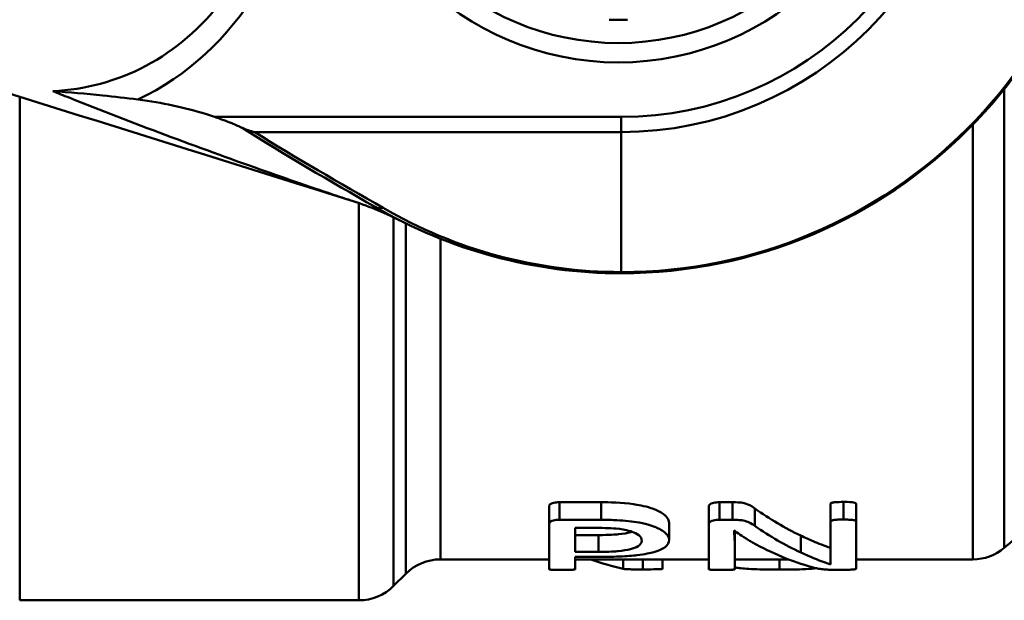
# Model space of a CAD drawing. Extents: x 4 to 2714, y -362 to 674.
# Drawn here: x 512 to 542, y -239 to -221 of the extents above; entities that cross this region are included whole.
import ezdxf

# ---------------------------------------------------------------- set-up
doc = ezdxf.new("R2010")
doc.units = 0
doc.layers.add('AM_0', color=7, linetype='CONTINUOUS', lineweight=50)

# ---------------------------------------------------------------- blocks, each defined once
blk = doc.blocks.new('3371-10-2')
at = {"layer": 'AM_0'}
for p, q in [((313.951, -157.193), (313.951, -171.228)), ((283.833, -172.829), (283.833, -157.435)), ((302.233, -158.047), (289.796, -158.047)), ((302.233, -158.047), (302.233, -158.511)), ((312.987, -171.579), (312.987, -158.286)), ((291.021, -158.511), (302.233, -158.511)), ((302.233, -162.792), (302.233, -158.511)), ((294.211, -172.829), (294.211, -160.683)), ((295.272, -161.12), (295.272, -172.389)), ((295.643, -172.018), (295.643, -161.304)), ((296.704, -161.773), (296.704, -171.579)), ((302.233, -162.829), (302.233, -162.792)), ((300.343, -170.368), (300.343, -169.829)), ((300.343, -169.829), (301.622, -169.829)), ((301.622, -170.368), (301.622, -169.829)), ((305.244, -170.368), (305.244, -169.829)), ((305.244, -169.829), (305.633, -169.829)), ((305.633, -170.368), (305.633, -169.829)), ((309.036, -170.361), (309.036, -169.822)), ((300.027, -170.501), (300.027, -169.966)), ((304.912, -170.501), (304.912, -169.966)), ((306.32, -170.554), (306.32, -170.02)), ((308.63, -170.419), (308.63, -169.882)), ((309.424, -170.419), (309.424, -169.882)), ((315.498, -169.93), (313.951, -171.228)), ((301.622, -170.368), (300.343, -170.368)), ((303.695, -170.985), (303.695, -170.461)), ((305.633, -170.368), (305.244, -170.368)), ((308.63, -171.43), (308.63, -170.419)), ((309.424, -170.419), (309.424, -171.852)), ((300.027, -171.881), (300.027, -170.501)), ((300.822, -170.617), (301.554, -170.617)), ((300.822, -170.617), (300.822, -171.35)), ((304.912, -171.881), (304.912, -170.501)), ((305.684, -170.697), (305.695, -170.697)), ((305.706, -171.135), (305.706, -170.706)), ((300.822, -170.835), (301.537, -170.835)), ((301.537, -171.35), (301.537, -170.835)), ((307.723, -171.364), (307.723, -170.849)), ((301.537, -171.35), (300.822, -171.35)), ((305.706, -171.135), (305.706, -171.881)), ((296.704, -171.579), (300.027, -171.579)), ((300.822, -171.505), (300.822, -171.881)), ((300.822, -171.505), (301.498, -171.505)), ((300.822, -171.579), (304.912, -171.579)), ((302.295, -171.866), (302.295, -171.579)), ((302.898, -171.885), (302.898, -171.579)), ((303.5, -171.863), (303.5, -171.579)), ((305.706, -171.579), (307.352, -171.579)), ((307.078, -171.892), (307.078, -171.579)), ((309.424, -171.579), (312.987, -171.579)), ((308.816, -171.897), (309.075, -171.897)), ((295.643, -172.018), (295.272, -172.389)), ((283.833, -172.829), (294.211, -172.829))]:
    blk.add_line(p, q, dxfattribs=at)
for radius in [8.65, 8.058]:
    blk.add_circle((302.147, -147.73), radius, dxfattribs=at)
for centre, radius, start, end in [((302.233, -147.829), 15, 270, 90), ((302.233, -147.829), 14.964, 270, 90), ((302.233, -147.829), 10.682, 270, 90), ((302.233, -147.829), 10.218, 270, 90), ((302.147, -147.73), 7.35, 267.8279, 272.1721), ((290.938, -170.132), 10, 63.1417, 72.5815), ((302.233, -147.829), 15, 239.8628, 270), ((302.233, -148.292), 14.5, 239.8628, 270), ((312.987, -170.079), 1.5, 270, 310), ((296.704, -173.079), 1.5, 90, 135), ((294.211, -171.329), 1.5, 270, 315)]:
    blk.add_arc(centre, radius, start, end, dxfattribs=at)
for centre, major_axis, ratio, start_param, end_param in [((294.953, -160.369), (-0.251, -0.432), 0.779073, 0, 0.640408), ((310.851, -147.829), (0, 23.75), 0.535484, 2.777289, 2.893047), ((310.851, -147.829), (0, -24.25), 0.535484, 5.926733, 6.039869), ((309.977, -147.829), (0, 24.25), 0.535655, 2.850823, 2.994463), ((304.172, -147.829), (0, 24.25), 0.586047, 2.938173, 3.009131)]:
    blk.add_ellipse(centre, major_axis=major_axis, ratio=ratio, start_param=start_param, end_param=end_param, dxfattribs=at)
for points, knots in [([(287.446, -157.515), (288.963, -156.812), (290.223, -155.607), (291.111, -154.181), (292.41, -152.094), (292.955, -149.595), (292.828, -147.152), (292.722, -145.116), (292.142, -143.084), (291.041, -141.366), (290.161, -139.992), (288.928, -138.829), (287.446, -138.143)], [-1.128522, -1.128522, -1.128522, -1.128522, -0.629478, -0.629478, -0.629478, 0.10076, 0.10076, 0.10076, 0.709649, 0.709649, 0.709649, 1.196481, 1.196481, 1.196481, 1.196481]), ([(284.843, -138.399), (286.182, -138.462), (287.518, -138.928), (288.628, -139.77), (290.129, -140.909), (291.181, -142.658), (291.722, -144.523), (292.061, -145.688), (292.213, -146.927), (292.182, -148.145), (292.151, -149.338), (291.942, -150.546), (291.551, -151.673), (290.847, -153.704), (289.503, -155.526), (287.688, -156.489), (286.799, -156.96), (285.824, -157.213), (284.843, -157.259)], [-1.45682, -1.45682, -1.45682, -1.45682, -1.001145, -1.001145, -1.001145, -0.385056, -0.385056, -0.385056, 0, 0, 0, 0.376944, 0.376944, 0.376944, 1.056349, 1.056349, 1.056349, 1.389195, 1.389195, 1.389195, 1.389195]), ([(284.843, -157.259), (284.847, -157.259), (284.851, -157.259), (285.345, -157.292), (285.861, -157.339), (286.725, -157.43), (287.089, -157.472), (287.446, -157.515)], [-0.0014311, -0.0014311, -0.0014311, -0.0014311, 0, 0, 0.1588325, 0.1588325, 0.266749, 0.266749, 0.266749, 0.266749]), ([(285.343, -157.459), (287.298, -158.238), (289.285, -158.978), (291.186, -159.652), (292.018, -159.947), (292.856, -160.237), (293.534, -160.461), (293.68, -160.51), (293.82, -160.556), (293.936, -160.592)], [1.474784, 1.474784, 1.474784, 1.474784, 2.527117, 2.527117, 2.527117, 2.987513, 2.987513, 2.987513, 3.086856, 3.086856, 3.086856, 3.086856]), ([(289.796, -158.047), (289.126, -157.823), (288.436, -157.657), (287.64, -157.54), (287.543, -157.527), (287.446, -157.515)], [0.3962272, 0.3962272, 0.3962272, 0.3962272, 0.6083851, 0.6083851, 0.6377868, 0.6377868, 0.6377868, 0.6377868]), ([(289.796, -158.047), (289.996, -158.114), (290.169, -158.18), (290.446, -158.294), (290.552, -158.341), (290.639, -158.382)], [-0.9380555, -0.9380555, -0.9380555, -0.9380555, -0.8517293, -0.8517293, -0.7783807, -0.7783807, -0.7783807, -0.7783807]), ([(290.639, -158.382), (290.7, -158.411), (290.761, -158.436), (290.888, -158.478), (290.954, -158.496), (291.02, -158.511), (291.021, -158.511), (291.021, -158.511)], [-0.04412496, -0.04412496, -0.04412496, -0.04412496, -0.02260463, -0.02260463, 0, 0, 0.00021553, 0.00021553, 0.00021553, 0.00021553]), ([(300.027, -169.966), (300.027, -169.945), (300.033, -169.923), (300.062, -169.891), (300.078, -169.879), (300.123, -169.86), (300.148, -169.853), (300.194, -169.842), (300.221, -169.837), (300.281, -169.831), (300.311, -169.829), (300.343, -169.829)], [0, 0, 0, 0, 0.01698256, 0.01698256, 0.02763022, 0.02763022, 0.03731188, 0.03731188, 0.04963662, 0.04963662, 0.06216476, 0.06216476, 0.06216476, 0.06216476]), ([(301.622, -169.829), (301.844, -169.829), (302.253, -169.836), (302.729, -169.906), (302.943, -169.943), (303.284, -170.054), (303.399, -170.108), (303.541, -170.203), (303.602, -170.252), (303.679, -170.362), (303.695, -170.412), (303.695, -170.461)], [0, 0, 0, 0, 0.0667494, 0.0667494, 0.0892749, 0.0892749, 0.1055202, 0.1055202, 0.1157575, 0.1157575, 0.124576, 0.124576, 0.124576, 0.124576]), ([(304.912, -169.966), (304.912, -169.946), (304.918, -169.924), (304.948, -169.893), (304.965, -169.881), (305.013, -169.861), (305.042, -169.854), (305.087, -169.843), (305.117, -169.838), (305.18, -169.831), (305.211, -169.829), (305.244, -169.829)], [0, 0, 0, 0, 0.0166788, 0.0166788, 0.02743022, 0.02743022, 0.03840481, 0.03840481, 0.05587951, 0.05587951, 0.07322782, 0.07322782, 0.07322782, 0.07322782]), ([(305.633, -169.829), (305.779, -169.829), (305.858, -169.837), (305.974, -169.852), (306.022, -169.865), (306.116, -169.896), (306.205, -169.935), (306.32, -170.02)], [0, 0, 0, 0, 0.0438224, 0.0438224, 0.1134104, 0.1134104, 0.2439733, 0.2439733, 0.2439733, 0.2439733]), ([(308.63, -169.882), (308.63, -169.876), (308.632, -169.871), (308.644, -169.86), (308.653, -169.856), (308.674, -169.848), (308.692, -169.843), (308.727, -169.836), (308.761, -169.829), (308.862, -169.825), (308.921, -169.822), (309.036, -169.822)], [0, 0, 0, 0, 0.00445275, 0.00445275, 0.00922045, 0.00922045, 0.01778984, 0.01778984, 0.02609569, 0.02609569, 0.02978635, 0.02978635, 0.02978635, 0.02978635]), ([(309.036, -169.822), (309.208, -169.822), (309.277, -169.829), (309.334, -169.835), (309.356, -169.841), (309.396, -169.853), (309.406, -169.858), (309.416, -169.865), (309.419, -169.868), (309.423, -169.875), (309.424, -169.878), (309.424, -169.882)], [0, 0, 0, 0, 0.0518449, 0.0518449, 0.1693268, 0.1693268, 0.2865983, 0.2865983, 0.3851508, 0.3851508, 0.488013, 0.488013, 0.488013, 0.488013]), ([(300.343, -170.368), (300.31, -170.368), (300.278, -170.37), (300.215, -170.377), (300.186, -170.382), (300.118, -170.399), (300.097, -170.409), (300.071, -170.422), (300.055, -170.434), (300.032, -170.465), (300.027, -170.484), (300.027, -170.501)], [-0.03057233, -0.03057233, -0.03057233, -0.03057233, -0.02936729, -0.02936729, -0.0281695, -0.0281695, -0.02636571, -0.02636571, -0.01510137, -0.01510137, 0, 0, 0, 0]), ([(303.695, -170.985), (303.695, -170.892), (303.636, -170.821), (303.502, -170.694), (303.385, -170.635), (303.216, -170.565), (303.06, -170.507), (302.574, -170.415), (302.337, -170.393), (302.045, -170.377), (301.876, -170.368), (301.622, -170.368)], [-1.594125, -1.594125, -1.594125, -1.594125, -1.314787, -1.314787, -0.795322, -0.795322, -0.386875, -0.386875, -0.076399, -0.076399, 0, 0, 0, 0]), ([(305.244, -170.368), (305.21, -170.368), (305.177, -170.37), (305.111, -170.377), (305.08, -170.383), (305.008, -170.4), (304.986, -170.41), (304.958, -170.422), (304.942, -170.434), (304.917, -170.465), (304.912, -170.484), (304.912, -170.501)], [-0.03120961, -0.03120961, -0.03120961, -0.03120961, -0.02983164, -0.02983164, -0.02842853, -0.02842853, -0.02633501, -0.02633501, -0.01516165, -0.01516165, 0, 0, 0, 0]), ([(306.32, -170.554), (306.264, -170.514), (306.206, -170.478), (306.09, -170.423), (306.042, -170.409), (305.946, -170.385), (305.884, -170.378), (305.775, -170.37), (305.7, -170.368), (305.633, -170.368)], [-0.04752869, -0.04752869, -0.04752869, -0.04752869, -0.04034783, -0.04034783, -0.03359129, -0.03359129, -0.02025308, -0.02025308, 0, 0, 0, 0]), ([(309.036, -170.361), (308.921, -170.361), (308.862, -170.363), (308.761, -170.368), (308.727, -170.374), (308.692, -170.382), (308.674, -170.386), (308.653, -170.394), (308.644, -170.398), (308.632, -170.408), (308.63, -170.414), (308.63, -170.419)], [-0.03018301, -0.03018301, -0.03018301, -0.03018301, -0.02636405, -0.02636405, -0.01775086, -0.01775086, -0.00917675, -0.00917675, -0.00442955, -0.00442955, 0, 0, 0, 0]), ([(309.424, -170.419), (309.424, -170.416), (309.424, -170.413), (309.42, -170.407), (309.418, -170.404), (309.409, -170.398), (309.401, -170.393), (309.366, -170.382), (309.345, -170.377), (309.298, -170.368), (309.243, -170.365), (309.146, -170.362), (309.089, -170.361), (309.036, -170.361)], [-0.03547454, -0.03547454, -0.03547454, -0.03547454, -0.03411743, -0.03411743, -0.03282236, -0.03282236, -0.03102552, -0.03102552, -0.0290048, -0.0290048, -0.01610503, -0.01610503, 0, 0, 0, 0]), ([(301.537, -170.835), (301.879, -170.835), (302.059, -170.818), (302.289, -170.794), (302.417, -170.773), (302.538, -170.741), (302.552, -170.737), (302.566, -170.733)], [0, 0, 0, 0, 0.1024692, 0.1024692, 0.2679499, 0.2679499, 0.2883048, 0.2883048, 0.2883048, 0.2883048]), ([(301.554, -170.617), (301.676, -170.617), (301.798, -170.62), (302.012, -170.63), (302.135, -170.637), (302.44, -170.69), (302.524, -170.717), (302.638, -170.76), (302.714, -170.796), (302.837, -170.893), (302.861, -170.951), (302.861, -171.006)], [-0.1953947, -0.1953947, -0.1953947, -0.1953947, -0.1571137, -0.1571137, -0.1278193, -0.1278193, -0.0989848, -0.0989848, -0.0558249, -0.0558249, 0, 0, 0, 0]), ([(305.706, -171.135), (305.706, -171.032), (305.702, -170.919), (305.69, -170.766), (305.687, -170.732), (305.684, -170.697)], [-0.1435832, -0.1435832, -0.1435832, -0.1435832, -0.0311874, -0.0311874, 0, 0, 0, 0]), ([(305.695, -170.697), (305.786, -170.769), (305.919, -170.864), (306.168, -171.012), (306.21, -171.037), (306.253, -171.061)], [-0.1671287, -0.1671287, -0.1671287, -0.1671287, -0.0281776, -0.0281776, 0, 0, 0, 0]), ([(301.498, -171.505), (301.723, -171.505), (301.954, -171.501), (302.413, -171.48), (302.582, -171.464), (302.957, -171.42), (303.12, -171.385), (303.411, -171.305), (303.516, -171.25), (303.662, -171.134), (303.695, -171.062), (303.695, -170.985)], [-0.2115147, -0.2115147, -0.2115147, -0.2115147, -0.1933621, -0.1933621, -0.1737485, -0.1737485, -0.1366264, -0.1366264, -0.077517, -0.077517, 0, 0, 0, 0]), ([(302.861, -171.006), (302.861, -171.085), (302.804, -171.138), (302.683, -171.216), (302.595, -171.245), (302.413, -171.291), (302.284, -171.312), (302.058, -171.335), (301.878, -171.35), (301.537, -171.35)], [-0.4775779, -0.4775779, -0.4775779, -0.4775779, -0.3889127, -0.3889127, -0.2731262, -0.2731262, -0.102235, -0.102235, 0, 0, 0, 0]), ([(307.723, -170.849), (307.853, -170.911), (307.98, -170.968), (308.257, -171.088), (308.455, -171.165), (308.63, -171.226)], [0, 0, 0, 0, 0.0849787, 0.0849787, 0.1902582, 0.1902582, 0.1902582, 0.1902582]), ([(308.641, -171.737), (308.417, -171.661), (308.166, -171.562), (307.874, -171.434), (307.799, -171.4), (307.723, -171.364)], [-0.1940482, -0.1940482, -0.1940482, -0.1940482, -0.0492672, -0.0492672, 0, 0, 0, 0]), ([(308.63, -171.43), (308.63, -171.522), (308.632, -171.605), (308.638, -171.698), (308.639, -171.718), (308.641, -171.737)], [-0.1544443, -0.1544443, -0.1544443, -0.1544443, -0.0344071, -0.0344071, 0, 0, 0, 0]), ([(300.027, -171.881), (300.027, -171.882), (300.03, -171.884), (300.038, -171.887), (300.043, -171.888), (300.063, -171.891), (300.076, -171.892), (300.139, -171.896), (300.216, -171.897), (300.302, -171.899), (300.369, -171.899), (300.427, -171.899)], [-0.03432048, -0.03432048, -0.03432048, -0.03432048, -0.03059975, -0.03059975, -0.02836709, -0.02836709, -0.02591149, -0.02591149, -0.01739833, -0.01739833, 0, 0, 0, 0]), ([(300.427, -171.899), (300.493, -171.899), (300.586, -171.899), (300.72, -171.895), (300.744, -171.894), (300.768, -171.893), (300.78, -171.892), (300.801, -171.889), (300.808, -171.887), (300.819, -171.884), (300.822, -171.883), (300.822, -171.881)], [-0.02145256, -0.02145256, -0.02145256, -0.02145256, -0.01545365, -0.01545365, -0.01213728, -0.01213728, -0.00824426, -0.00824426, -0.00432066, -0.00432066, 0, 0, 0, 0]), ([(302.898, -171.885), (302.61, -171.885), (302.515, -171.882), (302.413, -171.878), (302.374, -171.876), (302.322, -171.871), (302.307, -171.869), (302.295, -171.866)], [-0.04538146, -0.04538146, -0.04538146, -0.04538146, -0.01946573, -0.01946573, -0.0064596, -0.0064596, 0, 0, 0, 0]), ([(303.5, -171.863), (303.5, -171.865), (303.498, -171.867), (303.489, -171.87), (303.482, -171.871), (303.459, -171.874), (303.439, -171.875), (303.35, -171.88), (303.26, -171.882), (303.07, -171.884), (302.981, -171.885), (302.898, -171.885)], [-0.08332681, -0.08332681, -0.08332681, -0.08332681, -0.07597082, -0.07597082, -0.06895672, -0.06895672, -0.05699606, -0.05699606, -0.02492805, -0.02492805, 0, 0, 0, 0]), ([(304.912, -171.881), (304.912, -171.882), (304.914, -171.884), (304.922, -171.887), (304.928, -171.888), (304.949, -171.891), (304.963, -171.892), (305.025, -171.896), (305.097, -171.897), (305.181, -171.899), (305.248, -171.899), (305.306, -171.899)], [-0.03379071, -0.03379071, -0.03379071, -0.03379071, -0.03034241, -0.03034241, -0.02795362, -0.02795362, -0.02542593, -0.02542593, -0.01739833, -0.01739833, 0, 0, 0, 0]), ([(305.306, -171.899), (305.384, -171.899), (305.474, -171.899), (305.604, -171.895), (305.628, -171.894), (305.652, -171.893), (305.665, -171.892), (305.686, -171.889), (305.693, -171.887), (305.703, -171.884), (305.706, -171.883), (305.706, -171.881)], [-0.02118014, -0.02118014, -0.02118014, -0.02118014, -0.01545365, -0.01545365, -0.01213728, -0.01213728, -0.00824426, -0.00824426, -0.00432066, -0.00432066, 0, 0, 0, 0]), ([(307.078, -171.892), (306.844, -171.892), (306.607, -171.889), (306.141, -171.871), (305.974, -171.856), (305.795, -171.836), (305.749, -171.83), (305.706, -171.824)], [-0.27958792, -0.27958792, -0.27958792, -0.27958792, -0.25989139, -0.25989139, -0.23847422, -0.23847422, -0.2299619, -0.2299619, -0.2299619, -0.2299619]), ([(308.215, -171.851), (308.125, -171.86), (308.013, -171.869), (307.624, -171.888), (307.348, -171.892), (307.078, -171.892)], [-0.1252754, -0.1252754, -0.1252754, -0.1252754, -0.0809126, -0.0809126, 0, 0, 0, 0]), ([(308.072, -171.817), (308.164, -171.842), (308.232, -171.855), (308.326, -171.871), (308.383, -171.879), (308.511, -171.891), (308.571, -171.893), (308.674, -171.896), (308.747, -171.897), (308.816, -171.897)], [-0.0520973, -0.0520973, -0.0520973, -0.0520973, -0.04190348, -0.04190348, -0.0319141, -0.0319141, -0.02057815, -0.02057815, 0, 0, 0, 0]), ([(309.075, -171.897), (309.108, -171.897), (309.141, -171.896), (309.218, -171.894), (309.25, -171.892), (309.314, -171.888), (309.34, -171.884), (309.374, -171.879), (309.39, -171.875), (309.418, -171.866), (309.424, -171.859), (309.424, -171.852)], [-0.02534094, -0.02534094, -0.02534094, -0.02534094, -0.02482829, -0.02482829, -0.0240997, -0.0240997, -0.02205374, -0.02205374, -0.01505604, -0.01505604, 0, 0, 0, 0])]:
    blk.add_open_spline(points, degree=3, knots=knots, dxfattribs=at)
for points in [[(293.932, -160.591), (288.035, -158.741), (282.15, -156.9), (276.315, -155.119)], [(284.843, -157.259), (285.009, -157.326), (285.176, -157.393), (285.343, -157.459)], [(290.639, -158.382), (291.924, -159.211), (293.333, -160.006), (294.702, -160.801)], [(294.953, -160.832), (293.626, -160.062), (292.269, -159.299), (291.021, -158.511)]]:
    blk.add_open_spline(points, degree=3, dxfattribs=at)

msp = doc.modelspace()

# ---------------------------------------------------------------- block references
at = {"layer": 'AM_0'}
msp.add_blockref('3371-10-2', (228.146, -66.4), dxfattribs=at)

doc.saveas('drawing.dxf')
